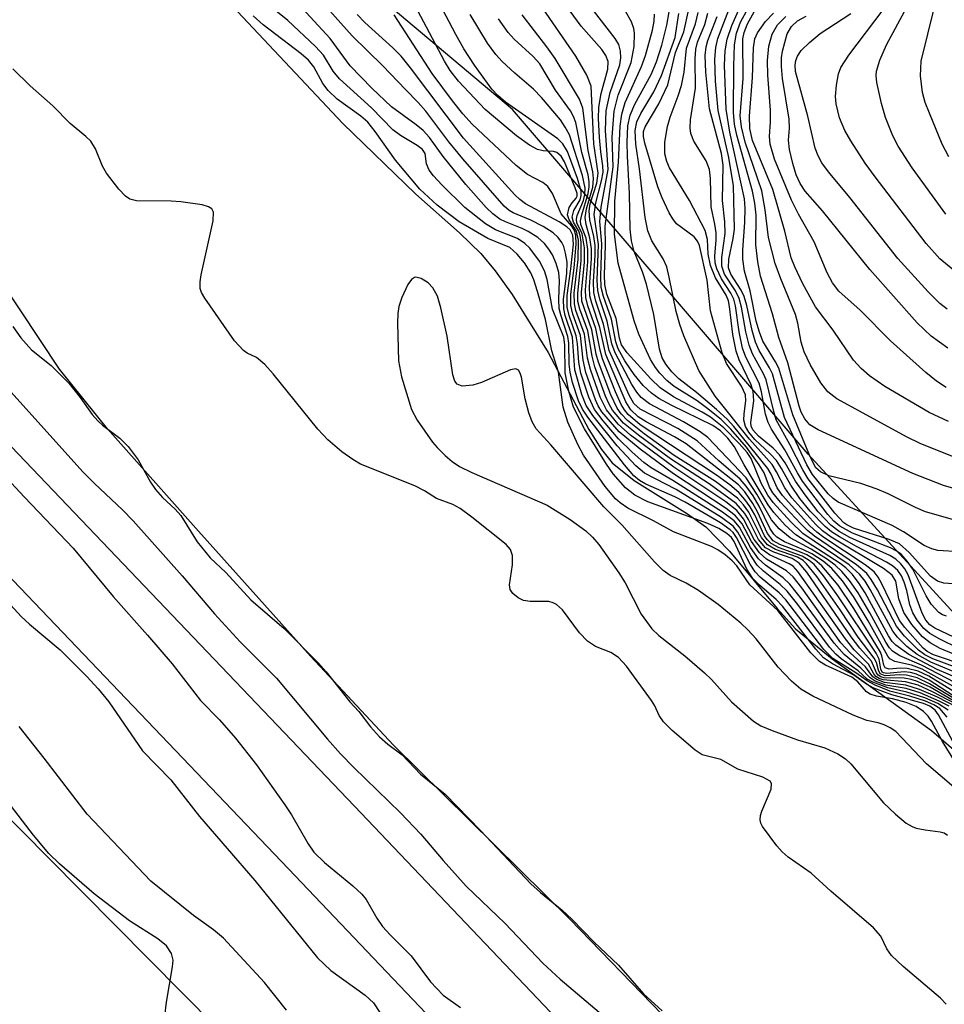
# Model space of a CAD drawing. Units: inches. Extents: x 1225765 to 1231765, y 501457 to 505458.
# Drawn here: x 1230582 to 1230694, y 504940 to 505059 of the extents above; entities that cross this region are included whole.
import ezdxf

# ---------------------------------------------------------------- set-up
doc = ezdxf.new("R2010")
doc.units = ezdxf.units.IN
doc.header["$MEASUREMENT"] = 0
for name, color, linetype in [('HYDRO-Stream Poly Centerlines', 142, 'Continuous'), ('HYDRO-Water Body', 4, 'Continuous'), ('NTRL-Trees', 3, 'Continuous'), ('TRANS-Road', 130, 'Continuous'), ('Undefined', 1, 'Continuous')]:
    doc.layers.add(name, color=color, linetype=linetype)

msp = doc.modelspace()

# ---------------------------------------------------------------- linework, layer by layer
at = {"layer": 'HYDRO-Stream Poly Centerlines'}
for points in [[(1230607.53, 505061.17), (1230621.6, 505046.25), (1230630.4, 505037.67), (1230635.69, 505032.99), (1230638.28, 505030.49), (1230640.01, 505028.42), (1230642.05, 505025.55), (1230646.4, 505018.52), (1230651.33, 505009.22), (1230652.85, 505006.82), (1230654.17, 505005.18), (1230656.81, 505003.06), (1230663.27, 504999.01), (1230665.48, 504997.43), (1230668.36, 504994.52), (1230674.12, 504987.56), (1230676.34, 504985.12), (1230680.75, 504981.46), (1230692.78, 504972.82), (1230698.05, 504968.24)], [(1230784.88, 504815.36), (1230758.04, 504841.48), (1230731.4, 504866.13), (1230722.36, 504874.7), (1230712.7, 504884.35), (1230698.95, 504898.46), (1230690.99, 504906.47), (1230688.78, 504909.02), (1230687.07, 504911.41), (1230683.35, 504919), (1230681.92, 504921.37), (1230680.17, 504923.22), (1230677.84, 504925.11), (1230666.87, 504932.51), (1230663.98, 504934.92), (1230660.17, 504938.51), (1230649.09, 504949.94), (1230627.72, 504971.04), (1230617.65, 504981.82), (1230604.13, 504996.91), (1230593.12, 505009.32), (1230587.31, 505016.53), (1230580.16, 505027.28)]]:
    msp.add_lwpolyline(points, dxfattribs=at)
at = {"layer": 'HYDRO-Water Body'}
for points in [[(1230607.53, 505061.17), (1230621.6, 505046.25), (1230630.4, 505037.67), (1230635.69, 505032.99), (1230638.28, 505030.49), (1230640.01, 505028.42), (1230642.05, 505025.55), (1230646.4, 505018.52), (1230651.33, 505009.22), (1230652.85, 505006.82), (1230654.17, 505005.18), (1230656.81, 505003.06), (1230663.27, 504999.01), (1230665.48, 504997.43), (1230668.36, 504994.52), (1230674.12, 504987.56), (1230676.34, 504985.12), (1230680.75, 504981.46), (1230692.78, 504972.82), (1230698.05, 504968.24)], [(1230784.88, 504815.36), (1230758.04, 504841.48), (1230731.4, 504866.13), (1230722.36, 504874.7), (1230712.7, 504884.35), (1230698.95, 504898.46), (1230690.99, 504906.47), (1230688.78, 504909.02), (1230687.07, 504911.41), (1230683.35, 504919), (1230681.92, 504921.37), (1230680.17, 504923.22), (1230677.84, 504925.11), (1230666.87, 504932.51), (1230663.98, 504934.92), (1230660.17, 504938.51), (1230649.09, 504949.94), (1230627.72, 504971.04), (1230617.65, 504981.82), (1230604.13, 504996.91), (1230593.12, 505009.32), (1230587.31, 505016.53), (1230580.16, 505027.28)]]:
    msp.add_lwpolyline(points, dxfattribs=at)
at = {"layer": 'NTRL-Trees'}
for points in [[(1229164.49, 505457.3), (1230024.49, 505457.21), (1230112.87, 505395.27), (1230159.69, 505334.43), (1230245.38, 505275), (1230266.5, 505260.16), (1230302, 505221.25), (1230328, 505203.59), (1230366.5, 505163.31), (1230407.5, 505122.56), (1230456.75, 505081.28), (1230499.5, 505043.16), (1230539.5, 505004.31), (1230586, 504957.41), (1230626, 504917.03), (1230678.25, 504869.47), (1230719.87, 504830.59), (1230811.57, 504764.07), (1230937.18, 504647.71), (1231048.4, 504592.25), (1231145.62, 504544.19), (1231657.83, 504301.98), (1231764.83, 504220.17), (1231764.82, 504096.95)], [(1231359.41, 504541.91), (1231094.25, 504666.22), (1231062.97, 504680.88), (1231059.94, 504682.3), (1230972.12, 504723.47), (1230925.13, 504767.59), (1230879.38, 504817.34), (1230790.13, 504901.75), (1230782.25, 504904.53), (1230732.37, 504946.75), (1230677.87, 505006.25), (1230642.11, 505047.91), (1230505.93, 505162.42)]]:
    msp.add_lwpolyline(points, dxfattribs=at)
at = {"layer": 'TRANS-Road'}
for points in [[(1230533.96, 505056.87), (1230622.98, 504963.64), (1230681.47, 504902.18), (1230739.95, 504843.61), (1230802.48, 504788.89), (1230864.01, 504727.54), (1230913.81, 504689.04), (1230991.42, 504635.35), (1231028.93, 504615.3)], [(1230985.68, 504625.95), (1230907.31, 504680.16), (1230856.73, 504719.26), (1230794.97, 504780.84), (1230732.42, 504835.57), (1230673.6, 504894.5), (1230615.02, 504956.06), (1230526.17, 505049.1)]]:
    msp.add_lwpolyline(points, dxfattribs=at)
at = {"layer": 'Undefined'}
for points, elevation in [([(1230694.79, 504975.26), (1230693.53, 504976.09), (1230691.99, 504976.75), (1230689.8, 504977.45), (1230687.49, 504977.96), (1230685.7, 504978.65), (1230685.01, 504979.04), (1230683.89, 504980.01), (1230681.86, 504981.49), (1230681.21, 504982.06), (1230680.45, 504982.88), (1230676.62, 504988.05), (1230675.32, 504989.65), (1230674.48, 504990.46), (1230672.44, 504992.07), (1230671.68, 504992.82), (1230670.91, 504993.98), (1230669.37, 504996.79), (1230668.78, 504997.53), (1230667.38, 504998.57), (1230661.9, 505001.95), (1230658.08, 505003.94), (1230657.01, 505004.82), (1230654.75, 505007.25), (1230651.8, 505010.92), (1230651.02, 505012.14), (1230650.5, 505013.46), (1230649.64, 505016.42), (1230649.34, 505020.39), (1230648.49, 505022.99), (1230648.3, 505023.81), (1230648.27, 505024.97), (1230648.67, 505028.07), (1230648.7, 505029.46), (1230648.52, 505030.56), (1230648.29, 505031.36), (1230648.07, 505031.85), (1230647.63, 505032.46), (1230647.02, 505033), (1230645.82, 505033.76), (1230644.3, 505034.55), (1230642.17, 505035.42), (1230641.7, 505035.71), (1230641.09, 505036.24), (1230636.09, 505041.94), (1230634.4, 505044.03), (1230631.61, 505047.73), (1230630.71, 505048.79), (1230629.14, 505050.33), (1230626.42, 505053.2), (1230622.71, 505056.82), (1230618.26, 505061.83)], 180), ([(1230695.33, 504971.57), (1230693.63, 504974.7), (1230693.22, 504975.29), (1230692.57, 504975.76), (1230691.82, 504976.06), (1230687.97, 504977.12), (1230685.81, 504977.93), (1230684.93, 504978.41), (1230683.4, 504979.52), (1230680.8, 504980.87), (1230679.73, 504981.6), (1230678.78, 504982.65), (1230674.77, 504987.86), (1230674, 504988.65), (1230671.96, 504990.39), (1230671.17, 504991.19), (1230670.46, 504992.33), (1230668.91, 504995.69), (1230668.58, 504996.16), (1230668.04, 504996.66), (1230667.07, 504997.25), (1230665.73, 504997.86), (1230658.48, 505000.46), (1230656.91, 505001.29), (1230655.77, 505002.16), (1230654.27, 505003.84), (1230653.46, 505005.02), (1230650.8, 505009.3), (1230649.47, 505011.91), (1230648.91, 505013.85), (1230648.46, 505016.06), (1230648.42, 505019.45), (1230648.3, 505020.4), (1230646.93, 505023.79), (1230646.28, 505027.35), (1230645.97, 505028.41), (1230645.38, 505029.6), (1230644.2, 505031.17), (1230643.61, 505031.73), (1230642.72, 505032.31), (1230640.06, 505033.37), (1230638.82, 505034.11), (1230636.34, 505036.08), (1230633.56, 505038.82), (1230632.54, 505039.9), (1230632.03, 505040.58), (1230631.71, 505041.34), (1230631.55, 505042.6), (1230631.21, 505043.1), (1230630.57, 505043.59), (1230628.55, 505044.77), (1230627.64, 505045.48), (1230625.04, 505048.12), (1230621.16, 505051.65), (1230620.43, 505052.56), (1230619.23, 505054.5), (1230618.29, 505055.56), (1230614.91, 505058.7), (1230611.48, 505061.5)], 176), ([(1230696.09, 504977.75), (1230691.64, 504980.23), (1230690.34, 504980.7), (1230688.33, 504981.17), (1230687.75, 504981.48), (1230687.49, 504981.79), (1230685.1, 504986.06), (1230683.33, 504989.01), (1230682, 504990.9), (1230680.72, 504992.4), (1230679.68, 504993.29), (1230678.3, 504994.17), (1230677.31, 504994.67), (1230674.98, 504995.64), (1230674.06, 504996.2), (1230673.7, 504996.55), (1230673.22, 504997.27), (1230671.92, 504999.93), (1230671.19, 505001.18), (1230670.37, 505002.38), (1230669.64, 505003.22), (1230667.06, 505005.41), (1230664.42, 505007.86), (1230662.1, 505009.33), (1230657.54, 505011.67), (1230656.77, 505012.38), (1230656.2, 505013.37), (1230653.81, 505018.79), (1230653.09, 505021.97), (1230652.17, 505024.75), (1230651.93, 505025.81), (1230651.9, 505027.13), (1230652.08, 505030.32), (1230652.08, 505031.48), (1230651.92, 505032.58), (1230651.47, 505034.6), (1230651.37, 505035.66), (1230651.51, 505036.52), (1230652.31, 505039.01), (1230652.47, 505040.23), (1230651.95, 505043.79), (1230651.62, 505050.76), (1230651.1, 505052.08), (1230649.76, 505054.39), (1230645.38, 505060.73)], 196), ([(1230700.12, 504977.35), (1230693.48, 504980.19), (1230690.05, 504982.01), (1230688.48, 504983.14), (1230688.04, 504983.59), (1230687.57, 504984.27), (1230684.77, 504989.45), (1230684.05, 504990.61), (1230683.21, 504991.68), (1230682.41, 504992.48), (1230681.74, 504993), (1230676.38, 504996.48), (1230675.08, 504997.66), (1230673.69, 504999.17), (1230673.04, 505000.09), (1230670.13, 505004.94), (1230668.97, 505007.13), (1230668.16, 505008.16), (1230667.26, 505009.04), (1230666.34, 505009.71), (1230661.37, 505012.11), (1230659.81, 505012.98), (1230658.9, 505013.61), (1230657.92, 505014.54), (1230656.83, 505015.87), (1230655.7, 505017.52), (1230654.88, 505018.98), (1230654.6, 505019.81), (1230654.07, 505022.57), (1230653.1, 505025.31), (1230652.84, 505026.41), (1230652.79, 505027.77), (1230652.92, 505031.66), (1230652.68, 505034.37), (1230652.84, 505036.11), (1230653.66, 505040.68), (1230653.34, 505045.4), (1230653.45, 505047.76), (1230653.91, 505049.97), (1230655.09, 505053.35), (1230655.19, 505054.17), (1230655.17, 505054.98), (1230654.96, 505055.77), (1230654.53, 505056.51), (1230650.93, 505061.18)], 200), ([(1230694.67, 504974.41), (1230693.77, 504975.47), (1230693.08, 504975.92), (1230692.04, 504976.36), (1230690.15, 504976.95), (1230687.74, 504977.57), (1230685.96, 504978.3), (1230685, 504978.8), (1230683.63, 504979.78), (1230680.86, 504981.5), (1230679.74, 504982.62), (1230675.15, 504988.63), (1230674.35, 504989.45), (1230672.07, 504991.35), (1230671.47, 504991.99), (1230670.85, 504992.93), (1230669.19, 504996.17), (1230668.78, 504996.75), (1230668.42, 504997.1), (1230667.24, 504997.92), (1230662.98, 505000.45), (1230661.73, 505001.08), (1230658.22, 505002.61), (1230657.45, 505003.04), (1230656.78, 505003.6), (1230655.65, 505004.94), (1230651.21, 505010.7), (1230650.56, 505011.66), (1230650.08, 505012.7), (1230649.37, 505014.91), (1230649.07, 505016.14), (1230648.97, 505017.11), (1230648.92, 505019.68), (1230648.81, 505020.46), (1230647.94, 505023.08), (1230647.76, 505023.87), (1230647.71, 505024.99), (1230647.8, 505027.22), (1230647.71, 505028.21), (1230647.38, 505029.29), (1230646.92, 505030.34), (1230646.49, 505031.05), (1230645.97, 505031.7), (1230645.17, 505032.44), (1230644.01, 505033.19), (1230643.28, 505033.54), (1230641.26, 505034.32), (1230640.58, 505034.68), (1230639.73, 505035.32), (1230638.92, 505036.07), (1230636.45, 505038.84), (1230633.7, 505042.26), (1230632.05, 505044.53), (1230631.31, 505045.38), (1230630.46, 505046.08), (1230627.48, 505048.25), (1230625.09, 505050.49), (1230622.48, 505053.22), (1230620.04, 505056.52), (1230616.65, 505060.19)], 178), ([(1230694.9, 504975.75), (1230693.72, 504976.37), (1230691.39, 504977.36), (1230689.73, 504977.88), (1230687.26, 504978.31), (1230685.96, 504978.79), (1230685.35, 504979.19), (1230684.22, 504980.37), (1230682.2, 504982.02), (1230680.99, 504983.36), (1230677.18, 504988.59), (1230675.66, 504990.53), (1230674.85, 504991.29), (1230672.72, 504992.8), (1230671.86, 504993.58), (1230670.9, 504994.96), (1230669.56, 504997.39), (1230668.93, 504998.16), (1230667.5, 504999.22), (1230661.51, 505003.04), (1230658.89, 505004.6), (1230658, 505005.23), (1230656.57, 505006.49), (1230654.91, 505008.11), (1230653.05, 505010.28), (1230652.02, 505011.64), (1230651.32, 505013.13), (1230650.36, 505016.03), (1230650.11, 505017.35), (1230649.96, 505019.57), (1230649.82, 505020.53), (1230648.96, 505023.02), (1230648.72, 505024.03), (1230648.71, 505025.43), (1230649.16, 505028.67), (1230649.46, 505031.63), (1230649.41, 505032.73), (1230649.09, 505033.37), (1230648.69, 505033.73), (1230647.74, 505034.35), (1230643.68, 505036.53), (1230642.98, 505037.03), (1230642.38, 505037.61), (1230636.16, 505044.47), (1230629.76, 505052.98), (1230628.65, 505054.36), (1230627.64, 505055.4), (1230624.23, 505058.47), (1230623.32, 505059.4)], 182), ([(1230695.6, 504978.61), (1230691.58, 504980.71), (1230688.93, 504981.85), (1230688.08, 504982.4), (1230687.69, 504982.83), (1230687.25, 504983.51), (1230685.34, 504987.03), (1230683.91, 504989.47), (1230682.88, 504990.96), (1230681.95, 504992.04), (1230681.12, 504992.82), (1230680.19, 504993.5), (1230678.22, 504994.74), (1230675.67, 504996.11), (1230674.35, 504997.21), (1230673.42, 504998.31), (1230671.67, 505001.38), (1230670.37, 505003.37), (1230665.73, 505008.24), (1230664.79, 505008.93), (1230662.77, 505010.16), (1230658.67, 505012.33), (1230657.65, 505013.11), (1230657.14, 505013.72), (1230656.53, 505014.65), (1230654.51, 505018.49), (1230654.11, 505019.6), (1230653.55, 505022.34), (1230652.65, 505025), (1230652.41, 505026.03), (1230652.34, 505027.28), (1230652.5, 505031.58), (1230651.99, 505035.24), (1230652.16, 505036.62), (1230652.88, 505039.31), (1230653.06, 505040.35), (1230653.03, 505041.1), (1230652.77, 505042.82), (1230652.63, 505044.54), (1230652.51, 505046.83), (1230652.54, 505048.22), (1230652.82, 505049.88), (1230653.65, 505052.82), (1230653.67, 505053.75), (1230653.39, 505054.47), (1230652.9, 505055.18), (1230650.39, 505058), (1230649.07, 505059.81)], 198), ([(1230700.05, 504978.02), (1230692.7, 504981.06), (1230691.03, 504982), (1230689.78, 504982.98), (1230688.67, 504984.09), (1230688.09, 504984.84), (1230685.38, 504989.85), (1230684.76, 504990.86), (1230684.09, 504991.73), (1230682.81, 504992.86), (1230677.21, 504996.66), (1230675.76, 504998.06), (1230673.62, 505000.39), (1230672.99, 505001.28), (1230672.18, 505002.73), (1230670.97, 505005.7), (1230670.49, 505006.42), (1230669.53, 505007.53), (1230667.65, 505009.41), (1230666.04, 505010.72), (1230665.06, 505011.33), (1230661.59, 505013.19), (1230659.98, 505014.28), (1230658.82, 505015.36), (1230655.95, 505018.5), (1230655.29, 505019.48), (1230655.05, 505020.27), (1230654.62, 505022.66), (1230653.53, 505025.61), (1230653.27, 505026.74), (1230653.22, 505027.91), (1230653.34, 505031.46), (1230653.32, 505033.83), (1230654.26, 505041.01), (1230654.17, 505044.6), (1230654.41, 505047.72), (1230654.9, 505049.66), (1230656.47, 505053.61), (1230656.8, 505055.53), (1230656.87, 505057.18), (1230656.78, 505057.72), (1230656.49, 505058.52), (1230655.79, 505059.76)], 202), ([(1230697.17, 504979.89), (1230692.92, 504981.47), (1230691.96, 504981.96), (1230691.22, 504982.51), (1230689.53, 504984.23), (1230688.56, 504985.43), (1230686.24, 504989.81), (1230685.49, 504991.07), (1230684.96, 504991.8), (1230683.72, 504992.85), (1230678.62, 504996.32), (1230677.77, 504997.02), (1230676.93, 504997.85), (1230674.53, 505000.43), (1230673.6, 505001.55), (1230673.19, 505002.24), (1230672.53, 505003.96), (1230671.94, 505004.96), (1230670.4, 505007.09), (1230668.5, 505009.28), (1230667.32, 505010.42), (1230665.57, 505011.86), (1230664.42, 505012.69), (1230661.64, 505014.42), (1230660.76, 505015.16), (1230659.93, 505016.02), (1230659.39, 505016.71), (1230658.79, 505017.69), (1230657.39, 505020.75), (1230656.81, 505022.36), (1230654.89, 505029.34), (1230654.43, 505032.84), (1230654.47, 505036.85), (1230654.91, 505041.54), (1230655.14, 505045.93), (1230655.32, 505047.35), (1230655.74, 505048.79), (1230657.69, 505053.11), (1230658.19, 505054.45), (1230659.02, 505057.51), (1230659.22, 505058.62), (1230659.26, 505059.45)], 204), ([(1230696.96, 504980.64), (1230693.02, 504981.98), (1230692.25, 504982.38), (1230691.79, 504982.75), (1230689.54, 504985.28), (1230688.89, 504986.12), (1230686.73, 504990.63), (1230686.33, 504991.36), (1230685.83, 504992), (1230684.77, 504992.86), (1230679.74, 504996.17), (1230678.9, 504996.81), (1230678.07, 504997.58), (1230674.74, 505001.23), (1230674.13, 505002.15), (1230673.4, 505003.8), (1230672.97, 505004.5), (1230668.87, 505009.6), (1230668.06, 505010.47), (1230666.77, 505011.63), (1230664.34, 505013.68), (1230662.2, 505015.36), (1230661.38, 505016.21), (1230660.66, 505017.12), (1230660.22, 505017.9), (1230659.89, 505018.94), (1230659.18, 505023.14), (1230658.3, 505026.79), (1230657.82, 505028.3), (1230656.81, 505030.76), (1230656.48, 505032.06), (1230656.34, 505033.45), (1230656.27, 505037.76), (1230656, 505042.29), (1230655.97, 505043.98), (1230656.06, 505045.95), (1230656.32, 505047.24), (1230656.91, 505048.57), (1230658.89, 505052.17), (1230659.53, 505053.7), (1230660.15, 505055.69), (1230660.78, 505058.11), (1230661.05, 505059.75)], 206), ([(1230694.53, 505035.26), (1230690.43, 505040.86), (1230688.76, 505043.48), (1230688.09, 505044.75), (1230687.21, 505046.97), (1230686.73, 505048.65), (1230686.17, 505051.2), (1230686.09, 505052.05), (1230686.13, 505052.58), (1230686.51, 505053.9), (1230687.32, 505055.73), (1230689.8, 505060.31)], 236), ([(1230694.87, 505042.21), (1230694.07, 505043.74), (1230692.53, 505047.47), (1230692.02, 505048.78), (1230691.68, 505049.99), (1230691.46, 505052.01), (1230691.53, 505053.78), (1230693.15, 505060.32)], 238), ([(1230697.06, 504966.72), (1230694.11, 504971.47), (1230692.79, 504973.93), (1230692.36, 504974.55), (1230691.8, 504975.1), (1230690.94, 504975.71), (1230689.7, 504976.21), (1230688.07, 504976.63), (1230686.14, 504976.97), (1230685.37, 504977.21), (1230684.93, 504977.49), (1230683.86, 504978.7), (1230683.15, 504979.26), (1230679.97, 504980.73), (1230679.22, 504981.16), (1230678.19, 504982.2), (1230674.19, 504987.33), (1230670.81, 504990.44), (1230669.24, 504992.72), (1230668.67, 504993.32), (1230667.82, 504994.04), (1230666.92, 504994.68), (1230666.16, 504995.08), (1230661.58, 504996.85), (1230659.16, 504998.17), (1230656.06, 504999.72), (1230655.13, 505000.34), (1230654.55, 505000.85), (1230653.31, 505002.32), (1230650.68, 505006.12), (1230650, 505007.41), (1230648.81, 505010.11), (1230648.24, 505011.92), (1230647.68, 505016.17), (1230646.85, 505018.72), (1230646.09, 505022.54), (1230645.14, 505025.93), (1230644.68, 505027.34), (1230644.3, 505028.19), (1230643.54, 505029.36), (1230642.68, 505030.44), (1230641.76, 505031.23), (1230639.12, 505032.32), (1230635.64, 505034.32), (1230632.98, 505036.35), (1230630.89, 505038.3), (1230627.94, 505041.78), (1230625.48, 505045.28), (1230624.6, 505046.38), (1230623.77, 505047.11), (1230620.9, 505049.17), (1230619.8, 505050.24), (1230619.18, 505051.08), (1230618.08, 505053.1), (1230617.44, 505053.89), (1230616.56, 505054.65), (1230611.94, 505058.17), (1230610.72, 505059.24)], 174), ([(1230632.91, 505000.89), (1230631.44, 505001.8), (1230630.28, 505002.39), (1230623.71, 505005.03), (1230622.77, 505005.58), (1230621.47, 505006.52), (1230619.78, 505007.98), (1230618.55, 505009.24), (1230613.14, 505015.94), (1230612.15, 505017.07), (1230611.14, 505017.92), (1230610.01, 505018.46), (1230609.58, 505018.76), (1230608.49, 505019.95), (1230604.87, 505025.11), (1230604.49, 505025.79), (1230604.33, 505026.28), (1230604.33, 505027.09), (1230604.46, 505027.93), (1230605.91, 505034.47), (1230605.94, 505035.49), (1230605.73, 505035.92), (1230605.34, 505036.17), (1230604.58, 505036.38), (1230601.98, 505036.75), (1230600.81, 505036.83), (1230596.64, 505036.88), (1230595.83, 505037.08), (1230595.29, 505037.43), (1230594.47, 505038.3), (1230592.98, 505040.21), (1230592.51, 505041.09), (1230591.68, 505043.15), (1230591.11, 505044.08), (1230590.51, 505044.66), (1230588.6, 505046.24), (1230586.5, 505048.38), (1230583.78, 505050.78), (1230581.65, 505052.83)], 172), ([(1230695.46, 504965.97), (1230692.16, 504968.76), (1230688.45, 504972.67), (1230687.77, 504973.13), (1230687.06, 504973.48), (1230686.31, 504973.73), (1230684.97, 504974.01), (1230683.32, 504974.66), (1230678.43, 504976.95), (1230676.96, 504977.82), (1230675.86, 504978.76), (1230674.22, 504980.46), (1230671.57, 504983.89), (1230670.58, 504984.99), (1230669.72, 504985.8), (1230666.96, 504988.04), (1230664.6, 504989.74), (1230663.12, 504990.65), (1230661.17, 504991.57), (1230660.31, 504992.18), (1230659.28, 504993.23), (1230655.32, 504997.67), (1230653.14, 504999.88), (1230646.75, 505007.35), (1230644.96, 505009.29), (1230644.46, 505010.13), (1230644.07, 505011.24), (1230643.65, 505012.94), (1230643.18, 505015.56), (1230643.03, 505016.03), (1230642.81, 505016.38), (1230642.49, 505016.54), (1230641.84, 505016.44), (1230638.34, 505014.89), (1230637.31, 505014.58), (1230636.02, 505014.45), (1230635.4, 505014.69), (1230635.12, 505015.06), (1230634.88, 505015.82), (1230634.18, 505020.51), (1230633.43, 505023.94), (1230633.01, 505025.33), (1230632.45, 505026.36), (1230631.89, 505026.97), (1230631.04, 505027.48), (1230630.42, 505027.63), (1230630.23, 505027.6), (1230629.89, 505027.36), (1230629.45, 505026.74), (1230628.7, 505025.2), (1230628.34, 505024.11), (1230628.23, 505023.25), (1230628.2, 505022.09), (1230628.32, 505017.52), (1230628.66, 505015.6), (1230629.88, 505011.63), (1230630.58, 505010.35), (1230632.41, 505007.69), (1230632.97, 505007.03), (1230633.96, 505006.06), (1230634.8, 505005.35), (1230635.69, 505004.75), (1230637.17, 505004), (1230646.29, 505000.05), (1230649.07, 504998.34), (1230650.96, 504996.95), (1230651.78, 504996.18), (1230652.54, 504995.31), (1230654.98, 504991.9), (1230655.74, 504990.66), (1230657.67, 504986.87), (1230658.96, 504985.1), (1230659.78, 504984.32), (1230662.96, 504981.85), (1230665.34, 504979.79), (1230666.16, 504978.99), (1230668.6, 504976.29), (1230671.26, 504973.94), (1230672.15, 504973.38), (1230673.5, 504972.8), (1230676.56, 504971.68), (1230679.88, 504970.7), (1230681.43, 504969.99), (1230682.37, 504969.37), (1230683.01, 504968.79), (1230686.96, 504964.07), (1230688.42, 504962.71), (1230689.73, 504961.62), (1230690.44, 504961.19), (1230690.94, 504961), (1230692, 504960.78), (1230693.84, 504960.57), (1230694.31, 504960.43), (1230694.71, 504960.17)], 172), ([(1230581.67, 505021.68), (1230582.65, 505020.3), (1230583.94, 505018.87), (1230586.32, 505016.97), (1230588.43, 505014.82), (1230589.83, 505013.1), (1230591.26, 505011.05), (1230591.94, 505010.28), (1230592.52, 505009.75), (1230594.61, 505008.16), (1230595.61, 505007.17), (1230596.83, 505005.54), (1230598.32, 505002.86), (1230598.91, 505001.97), (1230599.76, 505000.99), (1230601.31, 504999.58), (1230601.98, 504998.82), (1230603.98, 504995.63), (1230605.54, 504993.68), (1230607.43, 504991.91), (1230610.46, 504988.62), (1230614.5, 504985.13), (1230618.64, 504980.94), (1230619.56, 504979.9), (1230622.41, 504976.26), (1230623.53, 504975.12), (1230624.94, 504973.24), (1230626.02, 504972.04), (1230627.02, 504971.15), (1230628.77, 504969.88), (1230630.99, 504967.53), (1230633.97, 504965.1), (1230638.22, 504960.73), (1230644.31, 504954.27), (1230645.47, 504953.2), (1230648.09, 504951.08), (1230649.27, 504950), (1230651.96, 504947.22), (1230654.93, 504944.43), (1230657.95, 504940.95), (1230660.2, 504938.91)], 172), ([(1230579.62, 505015.76), (1230590.14, 505004.09), (1230591.54, 505002.68), (1230594.93, 504999.52), (1230596.21, 504998.18), (1230602.16, 504991.51), (1230606.04, 504986.93), (1230609.17, 504983.54), (1230613.54, 504979.15), (1230619.73, 504971.75), (1230621.28, 504970), (1230622.9, 504968.33), (1230628.54, 504962.85), (1230631.01, 504960.26), (1230633.7, 504957.08), (1230636.5, 504954), (1230641.23, 504949.45), (1230645.76, 504944.68), (1230647.86, 504942.74), (1230653.09, 504938.31)], 174), ([(1230578.73, 505005.69), (1230583.06, 505001.04), (1230588.96, 504994.88), (1230593.82, 504989.01), (1230597.96, 504984.36), (1230600.92, 504980.86), (1230604.35, 504976.44), (1230606.65, 504974.1), (1230608.6, 504971.88), (1230611.13, 504968.64), (1230614.57, 504963.83), (1230615.36, 504962.6), (1230617.38, 504959.09), (1230618.08, 504958.1), (1230619.36, 504956.86), (1230622.8, 504954.03), (1230623.89, 504953.03), (1230624.41, 504952.36), (1230625.71, 504950.12), (1230626.39, 504949.12), (1230627.3, 504948.1), (1230629.83, 504945.55), (1230632.17, 504942.39), (1230633.73, 504940.81), (1230635.82, 504939.29)], 176), ([(1230694.55, 504939.7), (1230693.86, 504940.42), (1230689.35, 504944.25), (1230687.95, 504945.58), (1230687.36, 504946.39), (1230686.64, 504947.94), (1230685.75, 504948.94), (1230680.61, 504953.37), (1230678.24, 504955.57), (1230675.43, 504957.5), (1230674.73, 504958.14), (1230674.08, 504958.87), (1230672.34, 504961.21), (1230672.13, 504961.62), (1230672.04, 504962), (1230672.08, 504962.52), (1230672.24, 504963.05), (1230673.37, 504965.72), (1230673.43, 504966.4), (1230673.25, 504966.69), (1230672.39, 504967.16), (1230669.34, 504968.15), (1230667.31, 504969.31), (1230665.04, 504969.85), (1230664.19, 504970.42), (1230661.4, 504972.82), (1230660.38, 504973.86), (1230659.83, 504974.64), (1230659.3, 504975.8), (1230658.91, 504976.42), (1230655.88, 504980.59), (1230654.93, 504981.65), (1230654, 504982.24), (1230652.12, 504982.97), (1230651.19, 504983.61), (1230650.19, 504984.64), (1230648.15, 504987.39), (1230647.41, 504988.06), (1230647, 504988.27), (1230646.48, 504988.41), (1230644.25, 504988.43), (1230643.45, 504988.53), (1230642.77, 504988.86), (1230642.13, 504989.38), (1230641.83, 504989.85), (1230641.74, 504990.44), (1230642.09, 504992.86), (1230642.11, 504993.96), (1230641.86, 504994.69), (1230641.33, 504995.31), (1230637.19, 504998.62), (1230635.77, 504999.67), (1230634.89, 505000.13), (1230632.91, 505000.89)], 172), ([(1230580.15, 504989.38), (1230582.68, 504986.61), (1230583.67, 504985.68), (1230587.38, 504982.56), (1230590.63, 504979.36), (1230591.98, 504977.87), (1230593.26, 504976.26), (1230597.33, 504970.35), (1230600.77, 504966.83), (1230604.24, 504962.42), (1230610.94, 504954.65), (1230618.53, 504945.32), (1230620.14, 504943.8), (1230624.3, 504940.78), (1230625.3, 504939.87), (1230626.83, 504937.55)], 178), ([(1230614.76, 504938.99), (1230612.09, 504942.34), (1230607.13, 504947.68), (1230605.92, 504948.7), (1230603.5, 504950.42), (1230598.37, 504954.59), (1230590.67, 504962.67), (1230585.47, 504969.45), (1230582.42, 504973.28)], 178), ([(1230600.07, 504938.25), (1230600.25, 504939.93), (1230600.97, 504944.22), (1230601.04, 504945.04), (1230600.85, 504945.82), (1230600.25, 504946.75), (1230599.2, 504947.63), (1230595.77, 504949.78), (1230591.51, 504953.06), (1230587.3, 504956.69), (1230586.01, 504957.92), (1230584.18, 504960.14), (1230576.84, 504969.67)], 176)]:
    msp.add_lwpolyline(points, dxfattribs=dict(at, elevation=elevation))
for points in [[(1230696.77, 504975.47, 186), (1230692.91, 504977.49, 186), (1230691.16, 504978.28, 186), (1230689.64, 504978.71, 186), (1230686.92, 504978.94, 186), (1230686.45, 504979.11, 186), (1230686.06, 504979.36, 186), (1230685.81, 504979.68, 186), (1230685.14, 504980.84, 186), (1230683.44, 504982.58, 186), (1230682.36, 504983.9, 186), (1230676.62, 504992.06, 186), (1230676.03, 504992.67, 186), (1230675.58, 504992.98, 186), (1230673.17, 504994.07, 186), (1230672.29, 504994.7, 186), (1230671.35, 504995.92, 186), (1230670.05, 504998.41, 186), (1230669.23, 504999.42, 186), (1230667.89, 505000.46, 186), (1230661.61, 505004.65, 186), (1230656.38, 505008.54, 186), (1230654.9, 505009.87, 186), (1230653.48, 505011.6, 186), (1230652.71, 505013.13, 186), (1230651.53, 505016.47, 186), (1230651.19, 505017.85, 186), (1230650.79, 505020.75, 186), (1230649.78, 505023.6, 186), (1230649.58, 505024.42, 186), (1230649.56, 505025.7, 186), (1230650.04, 505029.79, 186), (1230650.07, 505032.14, 186), (1230649.86, 505033.23, 186), (1230648.97, 505034.57, 186), (1230648.76, 505035.2, 186), (1230648.96, 505036.08, 186), (1230649.31, 505036.65, 186), (1230649.81, 505037.2, 186), (1230649.91, 505037.45, 186), (1230649.92, 505037.78, 186), (1230649.7, 505038.47, 186), (1230648.39, 505041.59, 186), (1230648, 505042.28, 186), (1230647.47, 505042.73, 186), (1230647.04, 505042.84, 186), (1230645.82, 505042.92, 186), (1230645.14, 505043.09, 186), (1230644.17, 505043.6, 186), (1230642.57, 505044.75, 186), (1230638.81, 505047.92, 186), (1230635.55, 505051.36, 186), (1230634.57, 505052.65, 186), (1230633.87, 505053.76, 186), (1230629.21, 505062.63, 186)], [(1230695.24, 504976.52, 188), (1230692.6, 504978.04, 188), (1230691.1, 504978.72, 188), (1230690.33, 504978.98, 188), (1230689.48, 504979.13, 188), (1230687.05, 504979.19, 188), (1230686.65, 504979.3, 188), (1230686.33, 504979.51, 188), (1230686.13, 504979.78, 188), (1230685.51, 504981.18, 188), (1230684.12, 504982.76, 188), (1230683.06, 504984.14, 188), (1230677.69, 504991.96, 188), (1230676.78, 504993.07, 188), (1230675.91, 504993.63, 188), (1230673.7, 504994.39, 188), (1230672.72, 504994.92, 188), (1230671.86, 504995.91, 188), (1230670.64, 504998.35, 188), (1230670.22, 504999.04, 188), (1230669.17, 505000.26, 188), (1230665.87, 505002.64, 188), (1230661.2, 505005.67, 188), (1230657.33, 505008.53, 188), (1230655.54, 505010, 188), (1230654.21, 505011.57, 188), (1230653.79, 505012.29, 188), (1230653.36, 505013.27, 188), (1230652.06, 505016.8, 188), (1230651.72, 505018.09, 188), (1230651.2, 505021.14, 188), (1230650.25, 505023.77, 188), (1230650.01, 505024.69, 188), (1230649.99, 505025.72, 188), (1230650.42, 505029.62, 188), (1230650.4, 505031.88, 188), (1230650.29, 505032.69, 188), (1230650.14, 505033.2, 188), (1230649.48, 505034.29, 188), (1230649.3, 505034.89, 188), (1230649.51, 505035.7, 188), (1230650.28, 505036.99, 188), (1230650.4, 505037.51, 188), (1230650.4, 505038.03, 188), (1230649.98, 505039.58, 188), (1230648.75, 505042.83, 188), (1230648.19, 505043.78, 188), (1230647.57, 505044.39, 188), (1230641.27, 505048.82, 188), (1230640.31, 505049.61, 188), (1230639.6, 505050.38, 188), (1230637.51, 505053.29, 188), (1230636.22, 505055.25, 188), (1230635.23, 505056.98, 188), (1230633.28, 505060.75, 188)], [(1230696.17, 504994.41, 218), (1230693.56, 504994.59, 218), (1230692.81, 504994.77, 218), (1230691.89, 504995.18, 218), (1230689.41, 504996.83, 218), (1230688.01, 504997.59, 218), (1230681.48, 505000.44, 218), (1230680.88, 505000.88, 218), (1230680.27, 505001.45, 218), (1230678.39, 505003.77, 218), (1230677.71, 505004.95, 218), (1230675.01, 505010.68, 218), (1230673.54, 505015.94, 218), (1230673.2, 505016.68, 218), (1230671.94, 505018.76, 218), (1230671.48, 505019.8, 218), (1230671.1, 505021.2, 218), (1230670.44, 505024.2, 218), (1230670.12, 505025.31, 218), (1230669.76, 505026.08, 218), (1230668.49, 505027.99, 218), (1230668.22, 505028.78, 218), (1230668.28, 505029.84, 218), (1230668.81, 505032.32, 218), (1230668.95, 505033.45, 218), (1230668.83, 505038.69, 218), (1230668.28, 505042.13, 218), (1230666.98, 505047.82, 218), (1230666.67, 505051.36, 218), (1230666.58, 505054.03, 218), (1230666.71, 505055.41, 218), (1230666.94, 505056.5, 218), (1230668.59, 505060.81, 218)], [(1230695.97, 504976.4, 190), (1230692.55, 504978.47, 190), (1230691.05, 504979.18, 190), (1230689.74, 504979.5, 190), (1230688.94, 504979.54, 190), (1230687.19, 504979.44, 190), (1230686.59, 504979.67, 190), (1230686.35, 504980.1, 190), (1230686.11, 504981.04, 190), (1230685.85, 504981.56, 190), (1230683.92, 504984.12, 190), (1230681.73, 504987.41, 190), (1230678.9, 504991.44, 190), (1230677.67, 504992.99, 190), (1230677.25, 504993.36, 190), (1230676.56, 504993.77, 190), (1230673.91, 504994.7, 190), (1230672.93, 504995.27, 190), (1230672.21, 504996.14, 190), (1230670.69, 504999.22, 190), (1230670.06, 505000.11, 190), (1230669.33, 505000.92, 190), (1230666.66, 505002.93, 190), (1230661.67, 505006.07, 190), (1230658.02, 505008.71, 190), (1230656.01, 505010.31, 190), (1230655.26, 505011.13, 190), (1230654.78, 505011.8, 190), (1230654.01, 505013.4, 190), (1230652.51, 505017.35, 190), (1230652.24, 505018.33, 190), (1230651.68, 505021.28, 190), (1230650.5, 505024.74, 190), (1230650.43, 505025.8, 190), (1230650.81, 505029.47, 190), (1230650.81, 505031.19, 190), (1230650.53, 505032.9, 190), (1230649.9, 505034.22, 190), (1230649.83, 505034.65, 190), (1230649.93, 505035.11, 190), (1230650.67, 505036.92, 190), (1230650.84, 505037.66, 190), (1230650.88, 505038.4, 190), (1230650.57, 505039.95, 190), (1230648.98, 505044.85, 190), (1230648.49, 505045.79, 190), (1230647.89, 505046.66, 190), (1230645.59, 505049.38, 190), (1230644.63, 505050.4, 190), (1230642.37, 505052.33, 190), (1230640.85, 505053.75, 190), (1230640.07, 505054.6, 190), (1230639.06, 505055.95, 190), (1230636.97, 505059.42, 190)], [(1230697.6, 504981.15, 208), (1230693.82, 504982.72, 208), (1230692.62, 504983.4, 208), (1230691.71, 504984.14, 208), (1230690.39, 504985.65, 208), (1230689.44, 504987.07, 208), (1230688.81, 504988.73, 208), (1230688.45, 504990.89, 208), (1230688.04, 504991.59, 208), (1230686.97, 504992.41, 208), (1230680.66, 504996.2, 208), (1230679.61, 504996.97, 208), (1230678.78, 504997.73, 208), (1230675.87, 505000.94, 208), (1230675.05, 505002.17, 208), (1230674.05, 505004.11, 208), (1230673.49, 505004.98, 208), (1230670.76, 505008.05, 208), (1230666.61, 505013.27, 208), (1230664.65, 505016.34, 208), (1230662.82, 505020.56, 208), (1230662.32, 505021.91, 208), (1230661.88, 505023.48, 208), (1230661.06, 505027.64, 208), (1230660.75, 505028.88, 208), (1230660.31, 505029.86, 208), (1230658.97, 505032.06, 208), (1230658.46, 505033.26, 208), (1230658.14, 505034.86, 208), (1230657.45, 505040.77, 208), (1230657.02, 505043.73, 208), (1230656.95, 505045.37, 208), (1230657.15, 505046.42, 208), (1230657.64, 505047.43, 208), (1230659.21, 505050.06, 208), (1230660.13, 505052.04, 208), (1230661.78, 505056.62, 208), (1230662.23, 505059.53, 208)], [(1230696.08, 504982.73, 210), (1230693.77, 504983.85, 210), (1230692.56, 504984.56, 210), (1230691.86, 504985.15, 210), (1230691.03, 504986.15, 210), (1230690.52, 504987.04, 210), (1230690.17, 504988, 210), (1230689.78, 504989.74, 210), (1230689.47, 504990.77, 210), (1230689.16, 504991.5, 210), (1230688.69, 504992.17, 210), (1230688.06, 504992.73, 210), (1230687.34, 504993.19, 210), (1230683.69, 504995.06, 210), (1230681.64, 504996.23, 210), (1230680.69, 504996.85, 210), (1230679.9, 504997.49, 210), (1230678.12, 504999.34, 210), (1230676.87, 505000.87, 210), (1230675.77, 505002.48, 210), (1230674.64, 505004.52, 210), (1230674.03, 505005.45, 210), (1230673.28, 505006.27, 210), (1230671.43, 505008, 210), (1230670.68, 505008.88, 210), (1230670.29, 505009.58, 210), (1230670.09, 505010.34, 210), (1230670.11, 505011.12, 210), (1230670.33, 505012.7, 210), (1230670.29, 505013.4, 210), (1230669.81, 505014.47, 210), (1230667.99, 505017.21, 210), (1230667.45, 505018.5, 210), (1230666.05, 505023.56, 210), (1230665.66, 505027.28, 210), (1230664.73, 505031.49, 210), (1230664.49, 505032.02, 210), (1230664.06, 505032.54, 210), (1230661.93, 505034.11, 210), (1230661.48, 505034.69, 210), (1230661.06, 505035.42, 210), (1230660.21, 505037.24, 210), (1230659.68, 505038.58, 210), (1230658.11, 505043.84, 210), (1230657.94, 505044.66, 210), (1230657.95, 505045.28, 210), (1230658.14, 505045.85, 210), (1230659.81, 505048.6, 210), (1230660.9, 505050.91, 210), (1230661.82, 505054.83, 210), (1230662.81, 505057.34, 210), (1230663.42, 505060.05, 210)], [(1230695.46, 504984.11, 212), (1230693.2, 504985.18, 212), (1230692.59, 504985.61, 212), (1230692.09, 504986.16, 212), (1230691.63, 504987, 212), (1230689.95, 504991.64, 212), (1230689.54, 504992.38, 212), (1230689.06, 504992.98, 212), (1230688.47, 504993.52, 212), (1230687.72, 504993.99, 212), (1230682.89, 504996.17, 212), (1230681.61, 504996.89, 212), (1230680.62, 504997.64, 212), (1230679.08, 504999.25, 212), (1230677.5, 505001.31, 212), (1230676.33, 505002.98, 212), (1230675.07, 505005.18, 212), (1230674.4, 505006.16, 212), (1230673.61, 505006.95, 212), (1230671.87, 505008.4, 212), (1230671.16, 505009.19, 212), (1230670.97, 505009.62, 212), (1230670.92, 505010.08, 212), (1230671.29, 505012.69, 212), (1230671.22, 505013.83, 212), (1230670.97, 505014.62, 212), (1230669.53, 505017.64, 212), (1230669.14, 505018.7, 212), (1230668.75, 505020.73, 212), (1230668.36, 505024.08, 212), (1230668.22, 505024.77, 212), (1230667.93, 505025.45, 212), (1230666.67, 505027.57, 212), (1230666.04, 505029.05, 212), (1230665.78, 505030.41, 212), (1230665.68, 505032.22, 212), (1230665.41, 505033.28, 212), (1230663.51, 505036.9, 212), (1230661.07, 505040.89, 212), (1230660.76, 505041.62, 212), (1230660.54, 505042.57, 212), (1230660.54, 505043.98, 212), (1230660.83, 505045.88, 212), (1230661.16, 505047.01, 212), (1230662.15, 505049.57, 212), (1230662.56, 505050.84, 212), (1230662.87, 505052.45, 212), (1230663.13, 505055.34, 212), (1230664.22, 505058.29, 212), (1230664.55, 505059.66, 212)], [(1230694.58, 504986.65, 214), (1230694.1, 504986.82, 214), (1230693.65, 504987.1, 214), (1230692.73, 504988.08, 214), (1230692.12, 504989.11, 214), (1230690.51, 504992.34, 214), (1230689.85, 504993.29, 214), (1230689.09, 504994.12, 214), (1230688.5, 504994.56, 214), (1230687.83, 504994.92, 214), (1230683.21, 504996.67, 214), (1230681.69, 504997.51, 214), (1230680.97, 504998.15, 214), (1230680.25, 504998.94, 214), (1230677.19, 505002.99, 214), (1230676.56, 505003.98, 214), (1230675.04, 505006.77, 214), (1230673.42, 505009.27, 214), (1230673.02, 505010.05, 214), (1230672.71, 505011.09, 214), (1230672.2, 505013.78, 214), (1230671.92, 505014.81, 214), (1230670.34, 505017.97, 214), (1230669.92, 505019.06, 214), (1230669.51, 505021.04, 214), (1230669.08, 505024.18, 214), (1230668.86, 505025, 214), (1230668.5, 505025.73, 214), (1230667.39, 505027.43, 214), (1230666.82, 505028.64, 214), (1230666.63, 505029.4, 214), (1230666.58, 505030.18, 214), (1230666.74, 505032.16, 214), (1230666.73, 505032.99, 214), (1230666.57, 505034.07, 214), (1230666.12, 505036.15, 214), (1230666.06, 505039.57, 214), (1230665.94, 505040.68, 214), (1230665.53, 505041.7, 214), (1230664.04, 505044.08, 214), (1230663.67, 505045.04, 214), (1230663.6, 505045.71, 214), (1230663.65, 505046.67, 214), (1230664.22, 505050.51, 214), (1230664.2, 505054.06, 214), (1230664.28, 505055.23, 214), (1230664.49, 505056.09, 214), (1230665.36, 505058.2, 214), (1230665.74, 505059.56, 214)], [(1230695.32, 504998.33, 220), (1230692.04, 504999.26, 220), (1230690.84, 504999.77, 220), (1230687.53, 505001.42, 220), (1230686.19, 505002.01, 220), (1230684.24, 505002.68, 220), (1230680.36, 505003.63, 220), (1230679.35, 505004.08, 220), (1230678.8, 505004.6, 220), (1230678.13, 505005.85, 220), (1230676.01, 505011, 220), (1230674.31, 505016.63, 220), (1230673.91, 505017.41, 220), (1230672.37, 505019.9, 220), (1230671.96, 505021, 220), (1230671.59, 505022.33, 220), (1230670.84, 505026, 220), (1230670.18, 505028.38, 220), (1230669.94, 505029.83, 220), (1230669.94, 505030.94, 220), (1230670.21, 505034.27, 220), (1230670.23, 505036.01, 220), (1230670.15, 505037.14, 220), (1230668.37, 505045.17, 220), (1230667.93, 505047.96, 220), (1230667.73, 505053.31, 220), (1230667.84, 505055.02, 220), (1230668.05, 505056.43, 220), (1230668.61, 505058.08, 220), (1230669.43, 505059.89, 220)], [(1230696.17, 505001.87, 222), (1230694.22, 505002.45, 222), (1230690.54, 505003.91, 222), (1230679.07, 505009.19, 222), (1230678.08, 505009.78, 222), (1230677.44, 505010.51, 222), (1230677.02, 505011.31, 222), (1230676.77, 505012.04, 222), (1230675.41, 505017.27, 222), (1230674.32, 505020.34, 222), (1230673.54, 505023.2, 222), (1230672.09, 505027.78, 222), (1230671.78, 505029.51, 222), (1230671.54, 505031.54, 222), (1230671.56, 505035.15, 222), (1230671.41, 505036.61, 222), (1230671.12, 505038.04, 222), (1230669.22, 505044.82, 222), (1230668.97, 505046.16, 222), (1230668.83, 505047.55, 222), (1230668.88, 505053.16, 222), (1230668.97, 505055.75, 222), (1230669.2, 505057.15, 222), (1230669.67, 505058.48, 222), (1230670.6, 505060.18, 222)], [(1230695.84, 505005.75, 224), (1230693.9, 505006.5, 224), (1230691.42, 505007.53, 224), (1230689.84, 505008.31, 224), (1230681.31, 505012.93, 224), (1230680.24, 505013.78, 224), (1230679.38, 505014.87, 224), (1230678.09, 505017.09, 224), (1230677.37, 505018.6, 224), (1230677.01, 505019.79, 224), (1230676.6, 505022.09, 224), (1230676.31, 505023.13, 224), (1230674.55, 505027.43, 224), (1230673.89, 505029.3, 224), (1230673.05, 505032.44, 224), (1230672.65, 505035.81, 224), (1230672.24, 505038.1, 224), (1230670.25, 505043.97, 224), (1230669.78, 505045.82, 224), (1230669.62, 505047.15, 224), (1230669.99, 505051.67, 224), (1230669.95, 505056.46, 224), (1230670.11, 505057.24, 224), (1230670.52, 505058.28, 224), (1230671.34, 505059.75, 224)], [(1230694.85, 505010.18, 226), (1230692.51, 505011.29, 226), (1230687.13, 505014.44, 226), (1230685.26, 505015.72, 226), (1230684.27, 505016.61, 226), (1230683.35, 505017.62, 226), (1230680.89, 505021.22, 226), (1230678.76, 505024.07, 226), (1230677.22, 505026.83, 226), (1230676.23, 505028.91, 226), (1230675.81, 505029.99, 226), (1230675.05, 505033.23, 226), (1230673.59, 505038.24, 226), (1230671.11, 505044.16, 226), (1230670.81, 505045.63, 226), (1230670.75, 505047.11, 226), (1230671.12, 505051.78, 226), (1230671.25, 505055.37, 226), (1230671.43, 505056.46, 226), (1230671.73, 505057.21, 226), (1230672.69, 505058.59, 226), (1230673.67, 505059.59, 226)], [(1230694.67, 505023.76, 232), (1230693.8, 505024.46, 232), (1230692.37, 505025.86, 232), (1230688.71, 505029.89, 232), (1230682.92, 505037.29, 232), (1230680.31, 505040.39, 232), (1230679.53, 505041.46, 232), (1230679.07, 505042.31, 232), (1230678.72, 505043.26, 232), (1230677.84, 505047.13, 232), (1230676.34, 505052.51, 232), (1230676.29, 505053.29, 232), (1230676.37, 505053.86, 232), (1230676.57, 505054.39, 232), (1230677.03, 505055.08, 232), (1230678.02, 505056.05, 232), (1230679.32, 505057.14, 232), (1230683.01, 505059.52, 232)], [(1230699.5, 505025.13, 234), (1230693.78, 505029.85, 234), (1230692.15, 505031.71, 234), (1230685.95, 505039.78, 234), (1230684.77, 505041.43, 234), (1230683.03, 505044.12, 234), (1230682.31, 505045.37, 234), (1230681.65, 505046.92, 234), (1230681.24, 505048.62, 234), (1230681.17, 505049.48, 234), (1230681.28, 505050.87, 234), (1230681.54, 505052.24, 234), (1230681.83, 505053.02, 234), (1230682.8, 505054.5, 234), (1230686.92, 505059.98, 234)], [(1230695.86, 504975.64, 184), (1230693.5, 504976.83, 184), (1230691.33, 504977.79, 184), (1230689.67, 504978.3, 184), (1230687.09, 504978.63, 184), (1230686.17, 504978.97, 184), (1230685.68, 504979.31, 184), (1230684.78, 504980.51, 184), (1230682.93, 504982.2, 184), (1230681.83, 504983.43, 184), (1230677.08, 504990.05, 184), (1230676.04, 504991.39, 184), (1230675.25, 504992.11, 184), (1230672.83, 504993.55, 184), (1230671.98, 504994.29, 184), (1230670.99, 504995.69, 184), (1230669.88, 504997.79, 184), (1230669.08, 504998.78, 184), (1230667.94, 504999.67, 184), (1230661.56, 505003.87, 184), (1230657.53, 505006.83, 184), (1230655.01, 505008.93, 184), (1230652.92, 505011.37, 184), (1230652.48, 505012.09, 184), (1230652.14, 505012.81, 184), (1230650.98, 505016.12, 184), (1230650.65, 505017.6, 184), (1230650.31, 505020.6, 184), (1230649.41, 505023.18, 184), (1230649.15, 505024.23, 184), (1230649.14, 505025.59, 184), (1230649.56, 505028.79, 184), (1230649.79, 505031.64, 184), (1230649.76, 505032.74, 184), (1230649.57, 505033.39, 184), (1230649.27, 505033.83, 184), (1230648, 505035.3, 184), (1230646.92, 505037.76, 184), (1230646.38, 505038.61, 184), (1230645.77, 505039.09, 184), (1230643.92, 505040.07, 184), (1230642.56, 505041.17, 184), (1230637.23, 505046.15, 184), (1230636.1, 505047.4, 184), (1230634.83, 505048.99, 184), (1230632.4, 505052.29, 184), (1230627.79, 505059.38, 184)], [(1230695.36, 504977.04, 192), (1230692.49, 504978.91, 192), (1230690.98, 504979.63, 192), (1230690.23, 504979.83, 192), (1230689.47, 504979.92, 192), (1230687.37, 504979.72, 192), (1230686.97, 504979.77, 192), (1230686.82, 504979.87, 192), (1230686.65, 504980.22, 192), (1230686.43, 504981.44, 192), (1230686.08, 504982.15, 192), (1230681.46, 504989.11, 192), (1230679.71, 504991.51, 192), (1230678.59, 504992.87, 192), (1230677.99, 504993.39, 192), (1230677.14, 504993.91, 192), (1230674.36, 504994.92, 192), (1230673.38, 504995.42, 192), (1230672.89, 504995.92, 192), (1230672.59, 504996.36, 192), (1230671.4, 504998.89, 192), (1230670.86, 504999.86, 192), (1230670.22, 505000.77, 192), (1230669.49, 505001.6, 192), (1230668.39, 505002.52, 192), (1230666.76, 505003.71, 192), (1230657.54, 505009.8, 192), (1230656.11, 505011.02, 192), (1230655.64, 505011.58, 192), (1230655.25, 505012.23, 192), (1230654.56, 505013.77, 192), (1230652.98, 505017.78, 192), (1230652.69, 505018.81, 192), (1230652.16, 505021.42, 192), (1230651.22, 505024.18, 192), (1230650.97, 505025.17, 192), (1230650.93, 505026.1, 192), (1230651.22, 505029.5, 192), (1230651.22, 505030.98, 192), (1230651, 505032.36, 192), (1230650.38, 505034, 192), (1230650.33, 505034.48, 192), (1230650.47, 505035.18, 192), (1230651.25, 505037.77, 192), (1230651.37, 505038.59, 192), (1230651.36, 505039.17, 192), (1230651.24, 505040.01, 192), (1230650.5, 505042.72, 192), (1230649.75, 505046.34, 192), (1230649.47, 505047.09, 192), (1230649.11, 505047.78, 192), (1230647.32, 505050.26, 192), (1230645.4, 505053.44, 192), (1230644.62, 505054.33, 192), (1230642.32, 505056.44, 192), (1230641.56, 505057.25, 192), (1230640.42, 505058.91, 192)], [(1230696.25, 504977.03, 194), (1230692.44, 504979.38, 194), (1230691.18, 504979.98, 194), (1230689.82, 504980.31, 194), (1230688.99, 504980.34, 194), (1230687.66, 504980.23, 194), (1230687.17, 504980.4, 194), (1230687.01, 504980.72, 194), (1230686.77, 504981.86, 194), (1230686.61, 504982.27, 194), (1230683.37, 504987.57, 194), (1230681.47, 504990.38, 194), (1230679.53, 504992.74, 194), (1230678.67, 504993.45, 194), (1230677.72, 504994.04, 194), (1230676.93, 504994.4, 194), (1230674.44, 504995.29, 194), (1230673.62, 504995.76, 194), (1230672.95, 504996.63, 194), (1230671.72, 504999.26, 194), (1230671.17, 505000.27, 194), (1230670.21, 505001.67, 194), (1230669.43, 505002.51, 194), (1230663.1, 505007.47, 194), (1230661.68, 505008.34, 194), (1230658.27, 505010.14, 194), (1230657.31, 505010.75, 194), (1230656.41, 505011.58, 194), (1230655.8, 505012.56, 194), (1230653.4, 505018.3, 194), (1230652.66, 505021.56, 194), (1230651.69, 505024.49, 194), (1230651.47, 505025.39, 194), (1230651.42, 505026.42, 194), (1230651.65, 505029.91, 194), (1230651.66, 505031.08, 194), (1230651.47, 505032.39, 194), (1230651.02, 505034.02, 194), (1230650.9, 505034.86, 194), (1230651.05, 505035.91, 194), (1230651.8, 505038.54, 194), (1230651.91, 505039.58, 194), (1230651.83, 505040.38, 194), (1230651.26, 505042.95, 194), (1230650.61, 505048.07, 194), (1230650.19, 505049.18, 194), (1230647.28, 505054.09, 194), (1230646.27, 505055.52, 194), (1230643.27, 505059.38, 194)], [(1230695.91, 504990.5, 216), (1230694.26, 504990.62, 216), (1230693.52, 504990.89, 216), (1230692.64, 504991.48, 216), (1230690.08, 504994.36, 216), (1230688.9, 504995.37, 216), (1230687.64, 504995.92, 216), (1230683.35, 504997.3, 216), (1230682.55, 504997.67, 216), (1230682.16, 504997.94, 216), (1230681.07, 504999.1, 216), (1230677.86, 505003.27, 216), (1230677.2, 505004.33, 216), (1230675.64, 505007.41, 216), (1230674.01, 505010.37, 216), (1230673.69, 505011.38, 216), (1230672.78, 505015.24, 216), (1230672.46, 505015.97, 216), (1230671.14, 505018.36, 216), (1230670.71, 505019.41, 216), (1230670.32, 505021.02, 216), (1230669.81, 505024.03, 216), (1230669.53, 505025.06, 216), (1230669.07, 505026.01, 216), (1230667.75, 505028.01, 216), (1230667.42, 505028.98, 216), (1230667.41, 505030.03, 216), (1230667.84, 505032.94, 216), (1230667.78, 505034.34, 216), (1230667.49, 505036.94, 216), (1230667.59, 505041.18, 216), (1230667.37, 505042.62, 216), (1230665.94, 505048, 216), (1230665.49, 505052.43, 216), (1230665.41, 505054.46, 216), (1230665.52, 505055.51, 216), (1230665.71, 505056.29, 216), (1230666.84, 505059.18, 216)], [(1230694.54, 505014.3, 228), (1230693.38, 505015.06, 228), (1230692.08, 505016.13, 228), (1230687.81, 505019.95, 228), (1230684.15, 505023.67, 228), (1230681.59, 505025.97, 228), (1230680.79, 505026.95, 228), (1230680.14, 505028.18, 228), (1230678.57, 505031.92, 228), (1230676.68, 505035.27, 228), (1230675.86, 505036.95, 228), (1230673.8, 505041.92, 228), (1230673.27, 505043.74, 228), (1230673.19, 505044.66, 228), (1230673.3, 505046.42, 228), (1230673.29, 505047.83, 228), (1230672.98, 505052.09, 228), (1230672.95, 505053.84, 228), (1230673.09, 505055.59, 228), (1230673.49, 505057.02, 228), (1230674.17, 505058.18, 228), (1230675.15, 505059.16, 228)], [(1230694.75, 505019.05, 230), (1230692.72, 505020.52, 230), (1230691.05, 505022.13, 230), (1230685.32, 505028.57, 230), (1230679.58, 505035.65, 230), (1230677.51, 505038.04, 230), (1230676.91, 505038.96, 230), (1230676.4, 505040.04, 230), (1230675.99, 505041.41, 230), (1230675.61, 505043.1, 230), (1230675.49, 505044.22, 230), (1230675.6, 505045.65, 230), (1230675.55, 505046.74, 230), (1230674.77, 505051.68, 230), (1230674.62, 505053.11, 230), (1230674.65, 505054.16, 230), (1230674.77, 505054.97, 230), (1230675.34, 505057.08, 230), (1230675.83, 505057.95, 230), (1230676.59, 505058.64, 230), (1230677.6, 505059.22, 230)]]:
    msp.add_polyline3d(points, dxfattribs=at)

doc.saveas('drawing.dxf')
